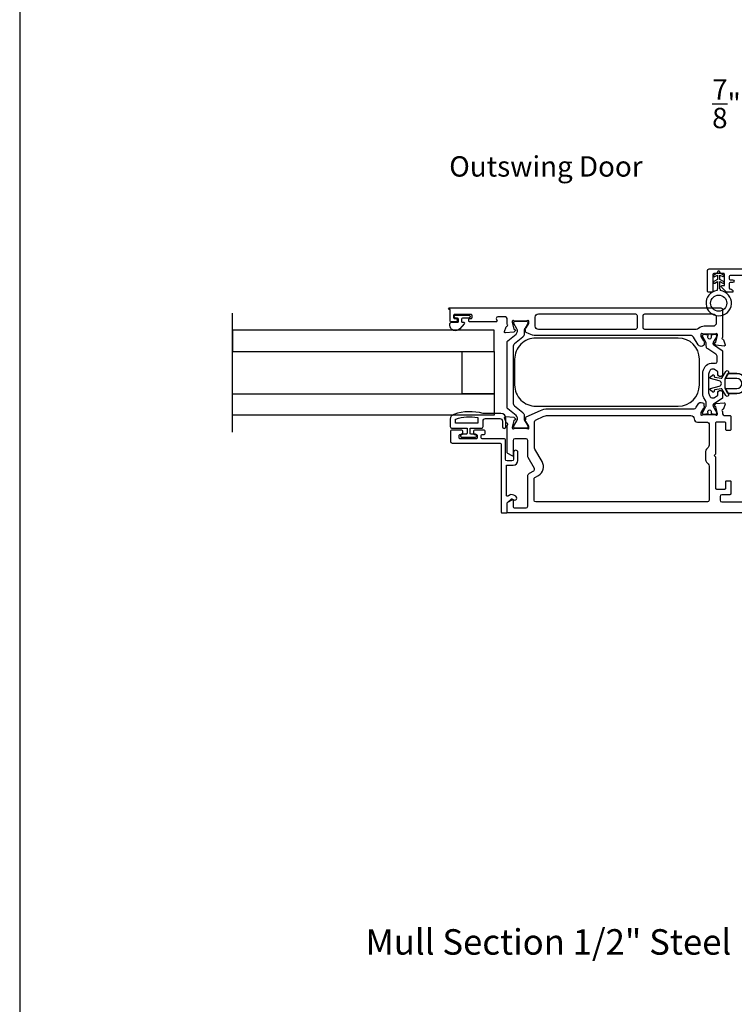
# Model space of a CAD drawing. Extents: x 0 to 68, y 0 to 44.
# Drawn here: x 34 to 42.4, y 22.1 to 33.7 of the extents above; entities that cross this region are included whole.
import ezdxf
from ezdxf.enums import TextEntityAlignment as Align

# ---------------------------------------------------------------- set-up
doc = ezdxf.new("R2010")
doc.units = 0
doc.header["$LTSCALE"] = 2
doc.header["$MEASUREMENT"] = 0
doc.header["$PDMODE"] = 3
doc.layers.get('0').update_dxf_attribs({"linetype": 'CONTINUOUS'})
doc.layers.get('DEFPOINTS').update_dxf_attribs({"color": 3, "linetype": 'CONTINUOUS'})
doc.styles.add('Arial', font='arial.ttf')
doc.styles.get("Standard").update_dxf_attribs({"font": 'arial.ttf'})
doc.dimstyles.get("Standard").update_dxf_attribs({"dimtxt": 0.24, "dimasz": 0.3, "dimexe": 0.0625, "dimexo": 0.18, "dimgap": 0.09, "dimtad": 0, "dimdec": 4, "dimzin": 0, "dimdsep": 46, "dimlunit": 4, "dimtxsty": 'STANDARD', "dimcen": 0, "dimadec": 5, "dimazin": 0, "dimtfac": 1, "dimtdec": 4, "dimtofl": 0, "dimtmove": 0, "dimatfit": 3, "dimfxl": 1, "dimtolj": 1, "dimtzin": 0, "dimarcsym": 0})

# ---------------------------------------------------------------- blocks, each defined once
blk = doc.blocks.new('*D239')
at = {"color": 0, "lineweight": -2, "transparency": 16777216}
for p, q in [((42.855, 32.691), (42.555, 32.691)), ((42.855, 32.288), (42.855, 32.753)), ((43.458, 32.691), (43.155, 32.691)), ((43.758, 32.288), (43.758, 32.753))]:
    blk.add_line(p, q, dxfattribs=at)
at = {"color": 0, "transparency": 16777216}
for points in [[(43.155, 32.741), (43.155, 32.641), (42.855, 32.691)], [(43.458, 32.741), (43.458, 32.641), (43.758, 32.691)]]:
    blk.add_solid(points, dxfattribs=at)
at = {"layer": 'DEFPOINTS', "color": 0, "transparency": 16777216}
for p in [(42.855, 32.691), (42.855, 32.108), (43.758, 32.108)]:
    blk.add_point(p, dxfattribs=at)
at = {"color": 0, "transparency": 16777216, "insert": (42.326, 32.691), "char_height": 0.24, "attachment_point": 5}
blk.add_mtext('\\A1;{\\H1x;\\S7/8;}"', dxfattribs=at)

msp = doc.modelspace()

# ---------------------------------------------------------------- linework, layer by layer
msp.add_line((36.5083, 28.82351), (36.5083, 30.22351))
for points in [[(34.00001, 44.00001), (34.00001, 0), (68.00002, 0), (68.00002, 44.00001)], [(39.58856, 30.02351), (36.5083, 30.02351), (36.5083, 29.77353), (39.58856, 29.77353)], [(39.21359, 29.77353), (39.58856, 29.77353), (39.58856, 29.2736), (39.21359, 29.2736)], [(36.5083, 29.2736), (39.58856, 29.2736), (39.58856, 29.02361), (36.5083, 29.02361)]]:
    msp.add_lwpolyline(points, close=True)
for points in [[(42.25289, 30.50696), (42.25112, 30.50845, -0.22171809), (42.24933, 30.51228), (42.24933, 30.59888), (42.28158, 30.58026, 1.00002189), (42.29208, 30.59845), (42.24933, 30.62313), (42.24933, 30.67388), (42.28158, 30.65526, 1.00002794), (42.29208, 30.67345), (42.24933, 30.69813), (42.24933, 30.70863, 1.00001011), (42.22033, 30.70863), (42.22033, 30.69813), (42.17758, 30.67345, 1.00002794), (42.18808, 30.65526), (42.22033, 30.67388), (42.22033, 30.62313), (42.17758, 30.59845, 1.00002189), (42.18808, 30.58026), (42.22033, 30.59888), (42.22033, 30.51228, -0.22227346), (42.21855, 30.50845), (42.21677, 30.50696, 0.22227346), (42.21499, 30.50313), (42.21499, 30.49181, 15.05120538), (42.25468, 30.49181), (42.25468, 30.50313, 0.22126693)], [(41.27347, 30.05347, -0.41427795), (41.25377, 30.03377), (40.11219, 30.03377, -0.41425273), (40.07279, 30.07317), (40.07279, 30.17726, -0.41425273), (40.11219, 30.21665), (41.25377, 30.21665, -0.41427795), (41.27347, 30.19696)], [(42.16698, 30.21665, -0.41419317), (42.20638, 30.17726), (42.20638, 30.11028, -0.41419449), (42.16698, 30.07089), (42.06476, 30.07089, 0.1900675), (41.99753, 30.04437, -0.19004361), (41.97064, 30.03377), (41.36408, 30.03377, -0.41419372), (41.34438, 30.05347), (41.34438, 30.19696, -0.41419372), (41.36408, 30.21665)], [(39.83033, 29.86407, 0.22446722), (39.81306, 29.82754), (39.81306, 29.17175, 0.22446672), (39.83033, 29.13522), (39.9258, 29.05681, -0.22446671), (39.94307, 29.02028), (39.94307, 28.98303, 0.13153638), (39.9494, 28.95939), (39.98535, 28.89713, -0.13218146), (39.9864, 28.89319), (39.9864, 28.88506, -0.41422351), (39.97065, 28.8693), (39.8367, 28.8693, -0.41422351), (39.82094, 28.88506), (39.82094, 28.89319, -0.1310701), (39.82199, 28.89713), (39.85789, 28.95931, 0.36698515), (39.84696, 29.01949), (39.74926, 29.09972, -0.22456233), (39.74206, 29.11494), (39.74206, 29.88425, -0.22456212), (39.74926, 29.89947), (39.84692, 29.97967, 0.36654074), (39.85789, 30.03979), (39.82199, 30.10216, -0.1313274), (39.82094, 30.10609), (39.82094, 30.11423, -0.41422399), (39.8367, 30.12998), (39.97065, 30.12998, -0.41422399), (39.9864, 30.11423), (39.9864, 30.10609, -0.13218437), (39.98535, 30.10215), (39.9494, 30.03989, 0.13153624), (39.94307, 30.01626), (39.94307, 29.97901, -0.22446722), (39.9258, 29.94247)], [(42.05935, 29.22866, -0.13168328), (42.04879, 29.26806), (42.04879, 29.52636, -0.1316832), (42.05935, 29.56576), (42.0769, 29.59616, -0.2679518), (42.14514, 29.63556), (42.1985, 29.63556, 0.41419317), (42.21819, 29.65526), (42.21819, 29.70955, 0.25395416), (42.20025, 29.74259), (42.10612, 29.80372, -0.25390594), (42.08819, 29.83676), (42.08819, 29.8668, 0.13162578), (42.08396, 29.88256), (42.04643, 29.94756, -0.13144189), (42.04485, 29.95347), (42.04485, 29.96058, -0.41422536), (42.06061, 29.97634), (42.08425, 29.97634), (42.08425, 29.9724), (42.09902, 29.9724, -0.4753831), (42.10673, 29.96292, -0.1460345), (42.10591, 29.95624, 1.52689304), (42.14925, 29.95624, -0.14534281), (42.14843, 29.96292, -0.4751766), (42.15614, 29.9724), (42.17092, 29.9724), (42.17092, 29.97634), (42.19456, 29.97634, -0.41422536), (42.21031, 29.96058), (42.21031, 29.95347, -0.13144189), (42.20873, 29.94756), (42.1712, 29.88256, 0.13149175), (42.16698, 29.8668), (42.16698, 29.86457, 0.25417315), (42.17236, 29.85465), (42.27585, 29.78745, -0.25380132), (42.28123, 29.77754), (42.28123, 29.49964, -0.41419503), (42.26153, 29.47994), (42.24577, 29.47994, -0.41419503), (42.22607, 29.49964), (42.22607, 29.53015, 0.25380442), (42.22069, 29.54007), (42.18578, 29.56274, 0.14492803), (42.17934, 29.56465), (42.1531, 29.56465, 0.26794447), (42.13604, 29.5548), (42.12632, 29.53797, 0.1316832), (42.11576, 29.49857), (42.11576, 29.29586, 0.13168343), (42.12632, 29.25646), (42.13604, 29.23963, 0.26794642), (42.1531, 29.22978), (42.17934, 29.22978, 0.14492928), (42.18578, 29.23168), (42.22069, 29.25436, 0.25380209), (42.22607, 29.26427), (42.22607, 29.29478, -0.4141941), (42.24577, 29.31448), (42.26153, 29.31448, -0.4141941), (42.28123, 29.29478), (42.28123, 29.22963, -0.25380287), (42.27585, 29.21972), (42.17236, 29.15251, 0.25416811), (42.16698, 29.1426), (42.16698, 29.14036, 0.13149172), (42.1712, 29.12461), (42.20873, 29.0596, -0.13144056), (42.21031, 29.05369), (42.21031, 29.04659, -0.41422409), (42.19456, 29.03083), (42.17092, 29.03083), (42.17092, 29.03477), (42.15614, 29.03477, -0.47517824), (42.14843, 29.04424, -0.14534301), (42.14925, 29.05093, 1.52689071), (42.10591, 29.05093, -0.1460347), (42.10673, 29.04424, -0.47538474), (42.09902, 29.03477), (42.08425, 29.03477), (42.08425, 29.03083), (42.06061, 29.03083, -0.41422409), (42.04485, 29.04659), (42.04485, 29.05369, -0.13144056), (42.04643, 29.0596), (42.08396, 29.12461, 0.13162575), (42.08819, 29.14036), (42.08819, 29.1576, 0.13168324), (42.07763, 29.197)], [(42.16417, 29.49747, -0.63127266), (42.18046, 29.48972), (42.18046, 29.4806, 0.36814433), (42.18887, 29.47073), (42.26443, 29.45852, 0.39172379), (42.27574, 29.46603), (42.31829, 29.53972, -1.00000752), (42.3486, 29.52221), (42.30624, 29.44884), (42.30624, 29.34558), (42.3486, 29.27221, -1.00000752), (42.31829, 29.25471), (42.27574, 29.3284, 0.39172354), (42.26443, 29.33591), (42.18887, 29.32369, 0.36814446), (42.18046, 29.31382), (42.18046, 29.30471, -0.6312725), (42.16417, 29.29695), (42.13371, 29.32168, -0.61176793), (42.13694, 29.33693), (42.24179, 29.36527, 0.76555582), (42.24179, 29.42916), (42.13694, 29.4575, -0.61176811), (42.13371, 29.47275)], [(39.45916, 28.95471, -0.41416238), (39.48915, 28.98471), (39.65714, 28.98471, -0.4142406), (39.68713, 28.95471), (39.68713, 28.88772, 0.99997892), (39.72713, 28.88772), (39.72713, 28.98471, 0.4142131), (39.66714, 29.0447), (39.45916, 29.0447, 0.14693757), (39.11415, 29.034, 0.32254613), (39.07319, 28.97711), (39.07319, 28.88972, 0.41421812), (39.09319, 28.86972), (39.27017, 28.86972), (39.27017, 28.81172, -0.41432433), (39.25818, 28.79973), (39.20618, 28.79973, 0.41432344), (39.19418, 28.78773), (39.19418, 28.77673, 0.41432344), (39.20618, 28.76473), (39.36916, 28.76473, 0.41418515), (39.38116, 28.77673), (39.38116, 28.78773, 0.41418515), (39.36916, 28.79973), (39.31717, 28.79973, -0.41418604), (39.30517, 28.81172), (39.30517, 28.86972), (39.43916, 28.86972, 0.41425249), (39.45916, 28.88972)], [(41.98408, 28.94172), (42.10189, 28.94172, -0.4141941), (42.12159, 28.92202), (42.12159, 28.67288, -0.1989426), (42.11005, 28.64502), (42.08979, 28.62476, 0.1989426), (42.07825, 28.5969), (42.07825, 28.50011, 0.19894236), (42.08979, 28.47226), (42.11005, 28.452, -0.19894284), (42.12159, 28.42414), (42.12159, 28.02257, -0.41419372), (42.10189, 28.00287), (40.07931, 28.00287, -0.41419372), (40.05961, 28.02257), (40.05961, 28.27461, -0.26793453), (40.06946, 28.29167), (40.11101, 28.31565, 0.41420639), (40.15427, 28.4771), (40.0686, 28.62548, -0.13162821), (40.06332, 28.64518), (40.06332, 28.93547, -0.29150743), (40.08607, 28.97117), (40.16814, 29.00944, -0.10950571), (40.21809, 29.02052), (41.90529, 29.02052, -0.41425383), (41.94469, 28.98112, 0.4141945)], [(39.08604, 28.84604, 0.41421356), (39.07422, 28.83422), (39.07422, 28.71574, 0.41421356), (39.09392, 28.69604), (39.65982, 28.69604, -0.41421356), (39.67164, 28.68422), (39.67164, 27.88468, 0.41421356), (39.68346, 27.87286), (39.73023, 27.87286, 0.41421356), (39.74205, 27.88468), (39.74205, 27.98709, -0.19891237), (39.74436, 27.99267), (39.78871, 28.03702, -0.33948557), (39.79822, 28.03827), (39.82006, 28.02566, 1), (39.84506, 28.06896), (39.82323, 28.08157, 0.33948557), (39.75336, 28.07238), (39.75435, 28.07337, -0.66817864), (39.73417, 28.08173), (39.73417, 28.43035, -0.41421356), (39.73986, 28.43604), (39.81418, 28.43604, 0.41421356), (39.86934, 28.4912), (39.86934, 28.58669, 1), (39.81934, 28.58669), (39.81934, 28.50574, -0.41421356), (39.79964, 28.48604), (39.74134, 28.48604, -0.41421356), (39.72164, 28.50574), (39.72164, 28.73422, 0.41421356), (39.70982, 28.74604), (39.44932, 28.74604, -0.41421356), (39.4375, 28.75786), (39.4375, 28.78422, -0.41421356), (39.44932, 28.79604), (39.47212, 28.79604, 0.41421356), (39.48394, 28.80786), (39.48394, 28.83422, 0.41421356), (39.47212, 28.84604), (39.35682, 28.84604, 0.41421356), (39.345, 28.83422), (39.345, 28.80786, 0.41421356), (39.35682, 28.79604), (39.37962, 28.79604, -0.41421356), (39.3875, 28.78816), (39.3875, 28.75392, -0.41421356), (39.37962, 28.74604), (39.18538, 28.74604, -0.41421356), (39.1775, 28.75392), (39.1775, 28.78816, -0.41421356), (39.18538, 28.79604), (39.20818, 28.79604, 0.41421356), (39.22, 28.80786), (39.22, 28.83422, 0.41421356), (39.20818, 28.84604)]]:
    msp.add_lwpolyline(points, format="xyb", close=True)
for points in [[(42.87851, 30.66777), (42.3703, 30.66777, 0.41407336), (42.35848, 30.65595), (42.35848, 30.62837, 0.41407336), (42.3703, 30.61655), (42.39827, 30.61655, -0.35637334), (42.41757, 30.60079, -0.35637334), (42.39827, 30.58504), (42.3703, 30.58504, 0.41407336), (42.35848, 30.57322), (42.35848, 30.522, 0.41407336), (42.3703, 30.51018, -0.41422399), (42.40182, 30.47867, -0.41438357), (42.39394, 30.47079), (42.33206, 30.47079, -0.19902389), (42.32649, 30.47309), (42.26681, 30.53277, -0.66819508), (42.27378, 30.54958), (42.30377, 30.54958), (42.30377, 30.68156, 0.41427423), (42.29393, 30.69141), (42.17574, 30.69141, 0.41410577), (42.16589, 30.68156), (42.16589, 30.48064, -0.41428912), (42.15604, 30.47079), (42.1127, 30.47079, -0.41412067), (42.10285, 30.48064), (42.10285, 30.72686, -0.41419744), (42.12255, 30.74656), (42.83957, 30.74656, 0.41407336)], [(39.06131, 30.26771, -0.99992188), (39.06131, 30.28743), (42.26153, 30.28743, -0.41419372), (42.28123, 30.26773), (42.28123, 29.94045, 0.79281047), (42.28214, 29.91746, -0.26355388), (42.29101, 29.90989), (42.31124, 29.85431, -0.54863094), (42.29911, 29.8385), (42.20163, 29.84703), (42.18426, 29.8644, -0.57759832), (42.18779, 29.87758), (42.19445, 29.87936, 0.26807602), (42.20002, 29.88494), (42.22134, 29.96452), (42.22134, 29.9724, 0.68855931), (42.20072, 29.98028, -0.21345474), (42.19191, 29.97634), (42.06476, 29.97634, -0.06313354), (42.06279, 29.97659), (42.03421, 29.98397, 0.49025981), (42.02436, 29.97634), (42.02436, 29.95581, 0.13793126), (42.02609, 29.94965), (42.05624, 29.90027, -0.36105282), (42.06814, 29.89619), (42.0702, 29.89283, -0.58112258), (42.06192, 29.87785), (42.06192, 29.85373, -0.29138902), (42.0551, 29.84302), (42.04325, 29.83749, -0.3818695), (41.99298, 29.85267), (41.93724, 29.94399, 0.26143445), (41.90361, 29.96286), (40.08337, 29.96286, -0.10951568), (40.00012, 29.98131), (39.96721, 29.99666, -0.2915159), (39.96038, 30.00737), (39.96038, 30.03149, -0.58128537), (39.95211, 30.04647), (39.95416, 30.04984, -0.36105282), (39.96606, 30.05391), (39.99621, 30.10329, 0.13793431), (39.99794, 30.10945), (39.99794, 30.12998, 0.4902505), (39.98809, 30.13761), (39.95951, 30.13023, -0.0630966), (39.95754, 30.12998), (39.83039, 30.12998, -0.21345474), (39.82158, 30.13392, 0.6884874), (39.80096, 30.12605), (39.80096, 30.11817), (39.82228, 30.03858, 0.26792189), (39.82785, 30.03301), (39.83451, 30.03123, -0.57726338), (39.83804, 30.01804), (39.82067, 30.00067), (39.72319, 29.99214, -0.54863094), (39.71106, 30.00796), (39.73129, 30.06354, -0.26355974), (39.74016, 30.0711, 0.79272862), (39.74108, 30.0941), (39.74108, 30.16136, 0.41419372), (39.72138, 30.18106), (39.63257, 30.18106, 0.57733902), (39.61551, 30.15151), (39.62234, 30.13969, -0.57733902), (39.6121, 30.12196), (39.30162, 30.12196, -0.41427628), (39.2898, 30.13378), (39.2898, 30.14954, -0.41427189), (39.30162, 30.16136), (39.31738, 30.16136, 0.41427628), (39.3292, 30.17318), (39.3292, 30.19682, 0.41427628), (39.31738, 30.20863), (39.12434, 30.20863, 0.41427628), (39.11252, 30.19682), (39.11252, 30.17318, 0.41427628), (39.12434, 30.16136), (39.1401, 30.16136, -0.41427189), (39.15192, 30.14954), (39.15192, 30.13378, -0.41427628), (39.1401, 30.12196), (39.081, 30.12196, -0.41407647), (39.07312, 30.12984), (39.07312, 30.26771), (39.06131, 30.26771)], [(39.13724, 30.20271), (39.28879, 30.20271, -0.99990066), (39.28879, 30.16728), (39.21551, 30.16728, 0.4141882), (39.20351, 30.15528), (39.20351, 30.12929, 0.41418209), (39.21551, 30.11729), (39.23053, 30.11729, -0.64313743), (39.23806, 30.10076), (39.18583, 30.04068, -0.69371326), (39.06652, 30.08529), (39.06652, 30.10129, -0.41410017), (39.08252, 30.11729), (39.15652, 30.11729, 0.41418209), (39.16852, 30.12929), (39.16852, 30.15528, 0.4141882), (39.15652, 30.16728), (39.13724, 30.16728, -1.00003311), (39.13724, 30.20271)], [(42.00715, 29.37959), (42.00715, 29.68259, 0.41421351), (41.75715, 29.93259), (40.08115, 29.93259, 0.41421433), (39.83115, 29.68259), (39.83115, 29.37959, 0.41421426), (40.08115, 29.12959), (41.75715, 29.12959, 0.41421345), (42.00715, 29.37959)], [(42.34341, 29.28121), (42.4488, 29.28121, 1.00000548), (42.4488, 29.51321), (42.34341, 29.51321), (42.34456, 29.51521), (42.4488, 29.51521, -1.00000096), (42.4488, 29.27921), (42.34456, 29.27921), (42.34341, 29.28121), (42.30992, 29.33921), (42.4488, 29.33921, 0.99998662), (42.4488, 29.45521), (42.30992, 29.45521), (42.34341, 29.51321)], [(39.96819, 29.00314), (40.13484, 29.08085, -0.10951469), (40.21809, 29.09931), (41.9363, 29.09931, 0.2613739), (41.96993, 29.11818), (41.99209, 29.15449, -0.38186909), (42.04237, 29.16967), (42.05421, 29.16415, -0.29138858), (42.06103, 29.15344), (42.06103, 29.12932, -0.58112503), (42.06931, 29.11434), (42.06726, 29.11097, -0.36105206), (42.05535, 29.1069), (42.02521, 29.05752, 0.13793085), (42.02348, 29.05136), (42.02348, 29.03083, 0.49025524), (42.03333, 29.0232), (42.06191, 29.03058, -0.063106), (42.06388, 29.03083), (42.19102, 29.03083, -0.21345647), (42.19983, 29.02689, 0.68848629), (42.22046, 29.03477), (42.22046, 29.04265), (42.19914, 29.12223, 0.26792571), (42.19357, 29.1278), (42.1869, 29.12959, -0.57726411), (42.18337, 29.14277), (42.20074, 29.16014), (42.29822, 29.16867, -0.548627), (42.31036, 29.15285), (42.29013, 29.09727, -0.26355924), (42.28126, 29.08971, 0.7928097), (42.28034, 29.06671), (42.28034, 29.04021, 0.4141941), (42.30004, 29.02052), (42.36657, 29.02052, -0.41427353), (42.37839, 29.0087), (42.37839, 28.8558, -0.41427408), (42.36657, 28.84398), (42.33111, 28.84398, -0.41427408), (42.31929, 28.8558), (42.31929, 28.93065, 0.41427454), (42.30747, 28.94247), (42.20826, 28.94247, 0.41427454), (42.19644, 28.93065), (42.19644, 28.56427), (42.18068, 28.54851), (42.19644, 28.53275), (42.19644, 28.16636, 0.41427189), (42.20826, 28.15455), (42.30747, 28.15455, 0.41427189), (42.31929, 28.16636), (42.31929, 28.24122, -0.41427628), (42.33111, 28.25304), (42.36657, 28.25304, -0.41427628), (42.37839, 28.24122), (42.37839, 28.09939, -0.41427809), (42.36657, 28.08757), (42.27129, 28.08757, 0.41419372), (42.25159, 28.06787), (42.25159, 28.02257, 0.41419372), (42.27129, 28.00287), (42.83977, 28.00287, -0.41427628)], [(39.14118, 28.92971, -0.4140595), (39.13319, 28.93771), (39.13319, 28.97132, -0.32567478), (39.13873, 28.97893, -0.1194866), (39.39247, 28.99777, -0.36691507), (39.39916, 28.98988), (39.39916, 28.93771, -0.41414541), (39.39116, 28.92971), (39.14118, 28.92971)], [(43.04857, 27.87286), (39.75388, 27.87286, -0.41427189), (39.74206, 27.88468), (39.74206, 27.9839, -0.26805365), (39.75191, 28.00096), (39.80116, 28.02939, -0.57734833), (39.81297, 28.02257), (39.81297, 27.94377, 0.41407336), (39.82479, 27.93195), (39.96507, 27.93195, 0.41419372), (39.98476, 27.95165), (39.98476, 28.30645, -0.26799359), (40.00446, 28.34057), (40.05652, 28.37063, 0.41412283), (40.06373, 28.39754), (39.99028, 28.52476, -0.1317368), (39.985, 28.54446), (39.985, 28.72777, 0.41419503), (39.9653, 28.74747), (39.83267, 28.74747, 0.41419503), (39.81297, 28.72777), (39.81297, 28.55048, -0.57734988), (39.80116, 28.54366), (39.75191, 28.57209, -0.26805315), (39.74206, 28.58915), (39.74206, 28.89859, -0.22520432), (39.7464, 28.90773, 0.63571614), (39.74114, 28.92848, -0.2637307), (39.73227, 28.93605), (39.71204, 28.99163, -0.54862646), (39.72418, 29.00744), (39.82166, 28.99892), (39.83903, 28.98154, -0.57740425), (39.8355, 28.96836), (39.82884, 28.96658, 0.26807975), (39.82327, 28.961), (39.80194, 28.88142), (39.80194, 28.87354, 0.68848601), (39.82257, 28.86566, -0.21345664), (39.83138, 28.8696), (39.95853, 28.8696, -0.06311523), (39.9605, 28.86935), (39.98907, 28.86197, 0.49025444), (39.99892, 28.8696), (39.99892, 28.89013, 0.13793008), (39.99719, 28.89629), (39.96705, 28.94567, -0.36105195), (39.95514, 28.94975), (39.95309, 28.95311, -0.58104491), (39.96137, 28.96809), (39.96137, 28.99243, -0.29151512), (39.96819, 29.00314)]]:
    msp.add_lwpolyline(points, format="xyb")
msp.add_circle((42.23483, 30.34313), 0.095)

# ---------------------------------------------------------------- texts
msp.add_text('Outswing Door', height=0.24).set_placement((40.19883, 31.83306), align=Align.CENTER)
at = {"style": 'Arial'}
msp.add_text('%%UMull Section 1/2" Steel Reinforcement', height=0.3, dxfattribs=at).set_placement((41.69153, 22.67236), align=Align.CENTER)

# ---------------------------------------------------------------- dimensions: what is measured, and where the dimension line sits
dim = msp.add_linear_dim(base=(42.85522, 32.69088), p1=(43.7575, 32.10758), p2=(42.85522, 32.10758), dimstyle='STANDARD', override={"dimpost": '\\X'})
dim.commit()
dim.dimension.update_dxf_attribs({"geometry": '*D239', "text_midpoint": (42.32647, 32.69088)})

doc.saveas('drawing.dxf')
